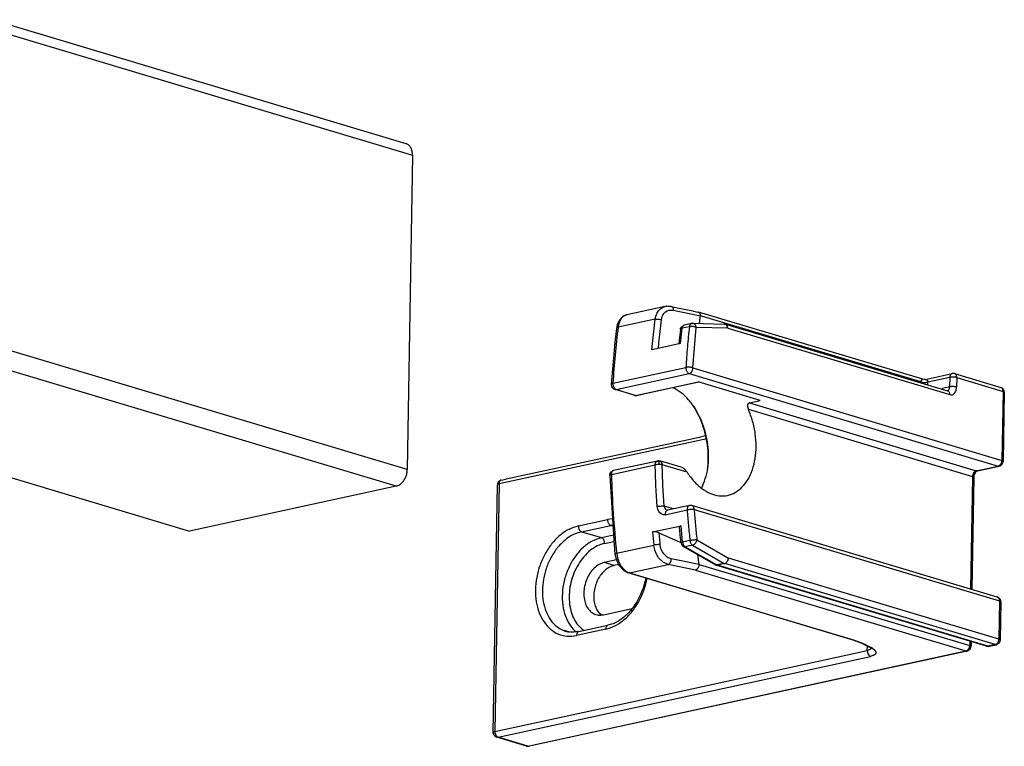
# Model space of a CAD drawing. Units: inches. Extents: x -7460 to -733, y -2210 to 1847.
# Drawn here: x -2525 to -2425, y 806 to 880 of the extents above; entities that cross this region are included whole.
import ezdxf

# ---------------------------------------------------------------- set-up
doc = ezdxf.new("R2010")
doc.units = ezdxf.units.IN

# ---------------------------------------------------------------- blocks, each defined once
blk = doc.blocks.new('ID147110-147111', base_point=(-3034.607, 1497.353))
at = {"color": 1, "linetype": 'Continuous'}
for p, q in [((-2528.108, 880.117), (-2486.177, 867.57)), ((-2485.495, 866.375), (-2486.023, 834.487)), ((-2459.843, 851.026), (-2463.731, 850.181)), ((-2459.726, 851.04), (-2459.843, 851.026)), ((-2459.666, 851.041), (-2459.726, 851.04)), ((-2459.723, 851.045), (-2459.639, 851.051)), ((-2459.52, 851.018), (-2459.666, 851.041)), ((-2459.294, 851.026), (-2459.52, 851.018)), ((-2459.234, 851.028), (-2459.294, 851.026)), ((-2459.234, 851.028), (-2459.207, 851.022)), ((-2459.234, 851.028), (-2458.893, 850.957)), ((-2458.893, 850.957), (-2458.626, 850.899)), ((-2458.626, 850.899), (-2458.437, 850.859)), ((-2458.437, 850.859), (-2457.747, 850.717)), ((-2457.747, 850.717), (-2457.057, 850.574)), ((-2457.057, 850.574), (-2456.968, 850.558)), ((-2456.968, 850.558), (-2456.492, 850.461)), ((-2464.552, 849.547), (-2464.594, 849.456)), ((-2464.298, 849.869), (-2464.552, 849.547)), ((-2464.243, 849.911), (-2464.298, 849.869)), ((-2464.171, 849.965), (-2464.243, 849.911)), ((-2464.028, 850.06), (-2464.171, 849.965)), ((-2463.956, 850.1), (-2464.028, 850.06)), ((-2463.888, 850.128), (-2463.956, 850.1)), ((-2463.803, 850.155), (-2463.888, 850.128)), ((-2463.731, 850.181), (-2463.803, 850.155)), ((-2456.463, 850.454), (-2456.492, 850.461)), ((-2433.691, 843.64), (-2456.463, 850.454)), ((-2456.358, 849.299), (-2456.285, 849.884)), ((-2456.285, 849.884), (-2456.259, 850.063)), ((-2464.792, 848.774), (-2464.954, 847.372)), ((-2464.712, 849.166), (-2464.792, 848.774)), ((-2464.784, 848.83), (-2464.792, 848.774)), ((-2464.594, 849.456), (-2464.712, 849.166)), ((-2458.3, 848.682), (-2458.38, 847.864)), ((-2458.3, 848.682), (-2458.283, 848.777)), ((-2458.283, 848.777), (-2458.25, 848.875)), ((-2458.25, 848.875), (-2458.228, 848.913)), ((-2458.228, 848.913), (-2458.003, 849.099)), ((-2458.003, 849.099), (-2457.911, 849.142)), ((-2457.17, 849.303), (-2457.911, 849.142)), ((-2457.17, 849.303), (-2457.144, 849.302)), ((-2457.144, 849.302), (-2457.124, 849.305)), ((-2457.124, 849.305), (-2457.106, 849.307)), ((-2457.106, 849.307), (-2457.085, 849.308)), ((-2457.085, 849.308), (-2457.053, 849.314)), ((-2457.053, 849.314), (-2453.861, 849.245)), ((-2453.861, 849.245), (-2453.835, 849.238)), ((-2453.835, 849.238), (-2453.74, 849.228)), ((-2453.74, 849.228), (-2453.728, 849.225)), ((-2453.728, 849.225), (-2431.183, 842.479)), ((-2458.38, 847.864), (-2458.448, 847.229)), ((-2464.954, 847.372), (-2465.321, 843.11)), ((-2458.29, 847.263), (-2461.188, 846.634)), ((-2458.448, 847.229), (-2458.451, 847.204)), ((-2433.563, 843.614), (-2433.691, 843.64)), ((-2433.466, 843.624), (-2433.563, 843.614)), ((-2433.444, 843.63), (-2433.466, 843.624)), ((-2433.444, 843.63), (-2430.729, 844.22)), ((-2430.707, 844.222), (-2430.729, 844.22)), ((-2430.522, 844.217), (-2430.707, 844.222)), ((-2430.48, 844.21), (-2430.522, 844.217)), ((-2430.48, 844.21), (-2425.782, 842.805)), ((-2465.321, 843.11), (-2465.318, 843.105)), ((-2465.318, 843.105), (-2465.299, 842.945)), ((-2465.299, 842.945), (-2465.281, 842.906)), ((-2465.281, 842.906), (-2465.222, 842.8)), ((-2465.222, 842.8), (-2465.103, 842.683)), ((-2465.103, 842.683), (-2465.076, 842.669)), ((-2465.076, 842.669), (-2465.04, 842.654)), ((-2465.04, 842.654), (-2464.967, 842.618)), ((-2462.923, 842.006), (-2464.967, 842.618)), ((-2456.428, 843.353), (-2462.711, 841.988)), ((-2459.049, 842.783), (-2459.031, 842.776)), ((-2450.192, 841.487), (-2456.486, 843.37)), ((-2456.372, 843.365), (-2456.428, 843.353)), ((-2431.753, 842.649), (-2431.716, 842.705)), ((-2425.63, 842.724), (-2425.782, 842.805)), ((-2425.587, 842.688), (-2425.63, 842.724)), ((-2425.505, 842.585), (-2425.587, 842.688)), ((-2425.447, 842.463), (-2425.505, 842.585)), ((-2462.923, 842.006), (-2462.88, 841.995)), ((-2462.88, 841.995), (-2462.793, 841.976)), ((-2462.793, 841.976), (-2462.786, 842.002)), ((-2462.793, 841.976), (-2462.727, 841.985)), ((-2462.719, 841.986), (-2462.711, 841.988)), ((-2431.214, 842.475), (-2431.183, 842.479)), ((-2431.192, 842.481), (-2431.178, 842.485)), ((-2425.426, 842.317), (-2425.542, 835.312)), ((-2425.426, 842.317), (-2425.447, 842.463)), ((-2550.065, 840.787), (-2508.134, 828.24)), ((-2456.966, 840.894), (-2456.875, 840.758)), ((-2451.477, 841.041), (-2451.484, 840.953)), ((-2451.484, 840.953), (-2451.483, 840.905)), ((-2451.483, 840.905), (-2451.478, 840.856)), ((-2451.478, 840.856), (-2451.457, 840.754)), ((-2451.455, 841.117), (-2451.477, 841.041)), ((-2451.457, 840.754), (-2451.442, 840.702)), ((-2451.444, 841.138), (-2451.455, 841.117)), ((-2451.438, 841.149), (-2451.444, 841.138)), ((-2451.442, 840.702), (-2451.424, 840.65)), ((-2451.418, 841.177), (-2451.438, 841.149)), ((-2451.424, 840.65), (-2451.403, 840.598)), ((-2451.367, 841.221), (-2451.418, 841.177)), ((-2451.349, 841.23), (-2451.367, 841.221)), ((-2451.337, 841.235), (-2451.349, 841.23)), ((-2451.304, 841.245), (-2451.337, 841.235)), ((-2451.304, 841.245), (-2450.192, 841.487)), ((-2475.973, 833.525), (-2456.218, 837.815)), ((-2456.218, 837.815), (-2455.743, 837.918)), ((-2465.082, 834.406), (-2460.635, 835.372)), ((-2460.635, 835.372), (-2460.563, 835.379)), ((-2460.563, 835.379), (-2460.528, 835.382)), ((-2460.528, 835.382), (-2460.509, 835.382)), ((-2460.509, 835.382), (-2460.485, 835.378)), ((-2460.485, 835.378), (-2460.416, 835.368)), ((-2460.416, 835.368), (-2460.386, 835.362)), ((-2460.386, 835.362), (-2460.38, 835.36)), ((-2458.218, 834.713), (-2460.386, 835.362)), ((-2458.062, 834.65), (-2458.218, 834.713)), ((-2457.976, 834.597), (-2458.062, 834.65)), ((-2457.9, 834.536), (-2457.976, 834.597)), ((-2457.871, 834.51), (-2457.9, 834.536)), ((-2428.159, 834.348), (-2425.935, 834.831)), ((-2425.935, 834.831), (-2425.843, 834.873)), ((-2425.843, 834.873), (-2425.775, 834.902)), ((-2425.775, 834.902), (-2425.715, 834.946)), ((-2425.715, 834.946), (-2425.668, 834.994)), ((-2425.668, 834.994), (-2425.602, 835.095)), ((-2425.602, 835.095), (-2425.563, 835.199)), ((-2425.563, 835.199), (-2425.552, 835.275)), ((-2425.552, 835.275), (-2425.542, 835.312)), ((-2465.473, 833.892), (-2465.463, 833.983)), ((-2465.473, 833.892), (-2465.025, 826.761)), ((-2465.463, 833.983), (-2465.46, 834.017)), ((-2465.46, 834.017), (-2465.424, 834.126)), ((-2465.424, 834.126), (-2465.346, 834.25)), ((-2465.346, 834.25), (-2465.246, 834.331)), ((-2465.246, 834.331), (-2465.195, 834.355)), ((-2465.195, 834.355), (-2465.187, 834.361)), ((-2465.187, 834.361), (-2465.109, 834.396)), ((-2465.109, 834.396), (-2465.094, 834.4)), ((-2465.094, 834.4), (-2465.082, 834.406)), ((-2457.777, 834.412), (-2457.871, 834.51)), ((-2457.752, 834.383), (-2457.777, 834.412)), ((-2457.679, 834.29), (-2457.752, 834.383)), ((-2457.62, 834.204), (-2457.679, 834.29)), ((-2428.522, 833.701), (-2428.711, 822.317)), ((-2428.518, 833.749), (-2428.522, 833.701)), ((-2428.517, 833.794), (-2428.518, 833.749)), ((-2428.506, 833.878), (-2428.517, 833.794)), ((-2428.447, 834.051), (-2428.506, 833.878)), ((-2428.359, 834.197), (-2428.447, 834.051)), ((-2428.271, 834.282), (-2428.359, 834.197)), ((-2428.186, 834.346), (-2428.271, 834.282)), ((-2428.159, 834.348), (-2428.186, 834.346)), ((-2487.158, 832.796), (-2508.134, 828.24)), ((-2477.297, 807.811), (-2476.881, 832.935)), ((-2476.88, 832.941), (-2476.881, 832.935)), ((-2476.874, 833.019), (-2476.88, 832.941)), ((-2476.856, 833.086), (-2476.874, 833.019)), ((-2476.856, 833.086), (-2476.851, 833.097)), ((-2476.851, 833.097), (-2476.812, 833.176)), ((-2476.812, 833.176), (-2476.77, 833.238)), ((-2476.77, 833.238), (-2476.753, 833.26)), ((-2476.753, 833.26), (-2476.717, 833.296)), ((-2476.753, 833.26), (-2476.719, 833.291)), ((-2476.719, 833.291), (-2476.697, 833.312)), ((-2476.697, 833.312), (-2476.677, 833.326)), ((-2476.677, 833.326), (-2476.647, 833.348)), ((-2476.647, 833.348), (-2476.624, 833.361)), ((-2476.624, 833.361), (-2476.604, 833.372)), ((-2476.604, 833.372), (-2476.511, 833.408)), ((-2476.511, 833.408), (-2476.497, 833.413)), ((-2476.497, 833.413), (-2476.016, 833.516)), ((-2476.016, 833.516), (-2475.973, 833.525)), ((-2456.053, 832.825), (-2456.17, 832.603)), ((-2457.394, 830.834), (-2459.617, 830.352)), ((-2457.382, 830.834), (-2457.394, 830.834)), ((-2457.37, 830.836), (-2457.382, 830.834)), ((-2457.271, 830.834), (-2457.37, 830.836)), ((-2457.25, 830.836), (-2457.271, 830.834)), ((-2457.217, 830.835), (-2457.25, 830.836)), ((-2457.185, 830.832), (-2457.217, 830.835)), ((-2457.155, 830.827), (-2457.185, 830.832)), ((-2457.144, 830.825), (-2457.155, 830.827)), ((-2426.134, 821.546), (-2457.144, 830.825)), ((-2459.667, 830.359), (-2459.655, 830.355)), ((-2459.655, 830.355), (-2459.632, 830.35)), ((-2459.655, 830.355), (-2459.617, 830.352)), ((-2461.139, 828.149), (-2458.241, 828.778)), ((-2458.241, 828.778), (-2458.401, 828.659)), ((-2458.282, 827.51), (-2458.401, 828.659)), ((-2461.03, 828.163), (-2461.139, 828.149)), ((-2460.998, 828.164), (-2461.03, 828.163)), ((-2460.905, 828.162), (-2460.998, 828.164)), ((-2460.731, 828.139), (-2460.905, 828.162)), ((-2460.647, 828.119), (-2460.731, 828.139)), ((-2460.607, 828.107), (-2460.647, 828.119)), ((-2460.495, 828.066), (-2460.607, 828.107)), ((-2460.495, 828.066), (-2458.574, 827.225)), ((-2465.025, 826.761), (-2465.001, 826.523)), ((-2458.574, 827.225), (-2458.239, 827.078)), ((-2458.24, 827.042), (-2458.282, 827.51)), ((-2458.238, 827.04), (-2458.24, 827.042)), ((-2458.24, 827.042), (-2458.227, 826.982)), ((-2458.227, 826.982), (-2458.168, 826.841)), ((-2458.168, 826.841), (-2458.099, 826.754)), ((-2458.099, 826.754), (-2458.044, 826.701)), ((-2458.044, 826.701), (-2457.993, 826.664)), ((-2457.993, 826.664), (-2454.753, 824.805)), ((-2465.001, 826.523), (-2464.981, 826.288)), ((-2464.981, 826.288), (-2464.945, 825.93)), ((-2464.944, 825.92), (-2464.945, 825.93)), ((-2464.945, 825.93), (-2464.862, 825.556)), ((-2464.862, 825.556), (-2464.85, 825.505)), ((-2456.413, 824.86), (-2456.525, 825.822)), ((-2464.806, 825.322), (-2466.027, 825.056)), ((-2464.581, 824.851), (-2465.02, 824.755)), ((-2464.85, 825.505), (-2464.825, 825.408)), ((-2464.825, 825.408), (-2464.806, 825.322)), ((-2464.806, 825.322), (-2464.585, 824.857)), ((-2464.585, 824.857), (-2464.53, 824.748)), ((-2464.53, 824.748), (-2464.122, 824.293)), ((-2456.412, 824.85), (-2456.413, 824.86)), ((-2456.412, 824.84), (-2456.412, 824.85)), ((-2454.753, 824.805), (-2454.732, 824.794)), ((-2454.732, 824.794), (-2454.703, 824.783)), ((-2454.703, 824.783), (-2454.647, 824.774)), ((-2427.226, 816.562), (-2454.703, 824.783)), ((-2454.647, 824.774), (-2454.617, 824.773)), ((-2454.617, 824.773), (-2454.604, 824.774)), ((-2454.604, 824.774), (-2454.568, 824.772)), ((-2454.568, 824.772), (-2454.538, 824.77)), ((-2453.794, 824.95), (-2453.797, 824.931)), ((-2453.794, 824.95), (-2453.781, 824.955)), ((-2453.781, 824.955), (-2453.75, 824.968)), ((-2453.75, 824.968), (-2453.688, 825.005)), ((-2453.688, 825.005), (-2453.658, 825.028)), ((-2453.658, 825.028), (-2453.629, 825.053)), ((-2453.629, 825.053), (-2453.574, 825.112)), ((-2453.574, 825.112), (-2453.549, 825.145)), ((-2453.549, 825.145), (-2453.526, 825.18)), ((-2453.526, 825.18), (-2453.513, 825.201)), ((-2453.513, 825.201), (-2453.504, 825.216)), ((-2453.504, 825.216), (-2453.485, 825.254)), ((-2453.485, 825.254), (-2453.468, 825.293)), ((-2453.468, 825.293), (-2453.453, 825.333)), ((-2453.453, 825.333), (-2453.449, 825.345)), ((-2453.449, 825.345), (-2453.441, 825.373)), ((-2453.441, 825.373), (-2453.431, 825.414)), ((-2453.431, 825.414), (-2453.423, 825.455)), ((-2453.423, 825.455), (-2453.419, 825.495)), ((-2464.122, 824.293), (-2463.622, 824.007)), ((-2463.587, 823.999), (-2463.622, 824.007)), ((-2440.608, 817.121), (-2463.622, 824.007)), ((-2461.878, 823.181), (-2462.089, 822.441)), ((-2461.827, 823.47), (-2461.878, 823.181)), ((-2462.373, 821.729), (-2462.723, 821.062)), ((-2462.089, 822.441), (-2462.373, 821.729)), ((-2426.134, 821.546), (-2426.089, 821.524)), ((-2462.723, 821.062), (-2463.132, 820.454)), ((-2426.089, 821.524), (-2426.018, 821.486)), ((-2426.018, 821.486), (-2425.972, 821.458)), ((-2425.972, 821.458), (-2425.939, 821.429)), ((-2425.939, 821.429), (-2425.857, 821.326)), ((-2425.857, 821.326), (-2425.799, 821.204)), ((-2425.778, 821.059), (-2425.842, 817.193)), ((-2425.799, 821.204), (-2425.778, 821.059)), ((-2466.329, 819.72), (-2466.57, 819.944)), ((-2466.115, 819.742), (-2463.2, 820.375)), ((-2463.589, 819.918), (-2464.081, 819.465)), ((-2463.132, 820.454), (-2463.589, 819.918)), ((-2468.618, 818.034), (-2465.653, 818.678)), ((-2465.299, 818.789), (-2465.653, 818.678)), ((-2465.126, 818.841), (-2465.299, 818.789)), ((-2464.599, 819.104), (-2465.126, 818.841)), ((-2464.081, 819.465), (-2464.599, 819.104)), ((-2469.627, 818.002), (-2470.113, 818.136)), ((-2469.616, 818.001), (-2469.627, 818.002)), ((-2469.439, 817.992), (-2469.616, 818.001)), ((-2469.132, 817.969), (-2469.439, 817.992)), ((-2468.901, 818), (-2469.132, 817.969)), ((-2468.692, 818.024), (-2468.901, 818)), ((-2468.618, 818.034), (-2468.692, 818.024)), ((-2440.608, 817.121), (-2440.574, 817.113)), ((-2440.297, 816.999), (-2440.608, 817.121)), ((-2440.249, 816.983), (-2440.297, 816.999)), ((-2440.192, 816.963), (-2440.249, 816.983)), ((-2439.796, 816.787), (-2440.192, 816.963)), ((-2439.417, 816.609), (-2439.796, 816.787)), ((-2439.072, 816.433), (-2439.417, 816.609)), ((-2428.817, 816.513), (-2428.806, 816.549)), ((-2428.798, 817.032), (-2428.806, 816.549)), ((-2427.226, 816.562), (-2427.209, 816.56)), ((-2427.209, 816.56), (-2427.117, 816.545)), ((-2427.117, 816.545), (-2427.077, 816.544)), ((-2427.077, 816.544), (-2427.033, 816.545)), ((-2427.033, 816.545), (-2427.005, 816.547)), ((-2427.005, 816.547), (-2426.976, 816.552)), ((-2426.976, 816.552), (-2426.235, 816.713)), ((-2426.143, 816.754), (-2426.235, 816.713)), ((-2426.075, 816.783), (-2426.143, 816.754)), ((-2426.015, 816.828), (-2426.075, 816.783)), ((-2425.968, 816.876), (-2426.015, 816.828)), ((-2425.902, 816.976), (-2425.968, 816.876)), ((-2425.863, 817.081), (-2425.902, 816.976)), ((-2425.852, 817.157), (-2425.863, 817.081)), ((-2425.842, 817.193), (-2425.852, 817.157)), ((-2429.2, 816.069), (-2473.671, 806.411)), ((-2438.981, 816.365), (-2439.072, 816.433)), ((-2438.953, 816.337), (-2438.981, 816.365)), ((-2438.958, 816.429), (-2438.962, 816.352)), ((-2438.962, 816.352), (-2438.945, 816.334)), ((-2438.931, 816.33), (-2438.953, 816.337)), ((-2438.945, 816.334), (-2438.935, 816.324)), ((-2438.935, 816.324), (-2438.921, 816.334)), ((-2438.921, 816.334), (-2438.931, 816.33)), ((-2429.2, 816.069), (-2429.122, 816.101)), ((-2429.122, 816.101), (-2429.108, 816.111)), ((-2429.108, 816.111), (-2429.04, 816.139)), ((-2429.04, 816.139), (-2428.98, 816.184)), ((-2428.98, 816.184), (-2428.932, 816.232)), ((-2428.932, 816.232), (-2428.866, 816.333)), ((-2428.866, 816.333), (-2428.827, 816.437)), ((-2428.827, 816.437), (-2428.817, 816.513)), ((-2477.297, 807.811), (-2477.296, 807.817)), ((-2477.297, 807.811), (-2477.296, 807.802)), ((-2477.296, 807.802), (-2477.296, 807.817)), ((-2477.293, 807.738), (-2477.296, 807.802)), ((-2477.296, 807.802), (-2477.293, 807.784)), ((-2477.293, 807.784), (-2477.29, 807.727)), ((-2477.29, 807.727), (-2477.276, 807.675)), ((-2477.276, 807.675), (-2477.269, 807.643)), ((-2477.269, 807.643), (-2477.241, 807.579)), ((-2477.241, 807.579), (-2477.226, 807.549)), ((-2477.226, 807.549), (-2477.155, 807.452)), ((-2477.185, 807.489), (-2477.155, 807.452)), ((-2477.155, 807.452), (-2477.114, 807.421)), ((-2477.114, 807.421), (-2477.007, 807.354)), ((-2477.007, 807.354), (-2476.952, 807.328)), ((-2476.952, 807.328), (-2476.94, 807.324)), ((-2473.92, 806.42), (-2476.94, 807.324)), ((-2473.92, 806.42), (-2473.871, 806.409)), ((-2473.871, 806.409), (-2473.857, 806.407)), ((-2473.857, 806.407), (-2473.811, 806.404)), ((-2473.811, 806.404), (-2473.771, 806.403)), ((-2473.771, 806.403), (-2473.727, 806.404)), ((-2473.727, 806.404), (-2473.699, 806.406)), ((-2473.699, 806.406), (-2473.671, 806.411))]:
    blk.add_line(p, q, dxfattribs=at)
at = {"color": 124, "linetype": 'Continuous'}
for p, q in [((-2527.426, 878.922), (-2485.495, 866.375)), ((-2460.665, 850.364), (-2460.522, 850.586)), ((-2460.522, 850.586), (-2460.473, 850.646)), ((-2460.473, 850.646), (-2460.329, 850.787)), ((-2460.329, 850.787), (-2460.231, 850.86)), ((-2460.231, 850.86), (-2460.104, 850.934)), ((-2460.104, 850.934), (-2459.949, 850.997)), ((-2459.949, 850.997), (-2459.854, 851.023)), ((-2459.854, 851.023), (-2459.843, 851.026)), ((-2459.818, 850.468), (-2459.642, 850.58)), ((-2459.642, 850.58), (-2459.447, 850.649)), ((-2459.447, 850.649), (-2459.344, 850.666)), ((-2459.344, 850.666), (-2459.023, 850.65)), ((-2459.207, 851.022), (-2459.155, 850.997)), ((-2459.155, 850.997), (-2459.109, 850.952)), ((-2459.109, 850.952), (-2459.071, 850.89)), ((-2459.071, 850.89), (-2459.044, 850.816)), ((-2459.044, 850.816), (-2459.035, 850.776)), ((-2459.035, 850.776), (-2459.023, 850.65)), ((-2459.023, 850.65), (-2457.257, 850.285)), ((-2460.856, 849.729), (-2464.629, 848.91)), ((-2461.188, 846.634), (-2460.856, 849.729)), ((-2460.856, 849.729), (-2460.797, 850.026)), ((-2460.856, 849.729), (-2460.756, 849.744)), ((-2460.797, 850.026), (-2460.74, 850.197)), ((-2460.756, 849.744), (-2460.717, 849.746)), ((-2460.74, 850.197), (-2460.678, 850.337)), ((-2460.717, 849.746), (-2460.634, 849.747)), ((-2460.678, 850.337), (-2460.665, 850.364)), ((-2460.634, 849.747), (-2460.546, 849.741)), ((-2460.546, 849.741), (-2460.458, 849.73)), ((-2460.458, 849.73), (-2460.373, 849.714)), ((-2460.398, 848.195), (-2460.227, 849.671)), ((-2460.373, 849.714), (-2460.333, 849.704)), ((-2460.333, 849.704), (-2460.227, 849.671)), ((-2460.227, 849.671), (-2460.138, 850.023)), ((-2460.138, 850.023), (-2460.09, 850.128)), ((-2460.09, 850.128), (-2459.969, 850.316)), ((-2459.969, 850.316), (-2459.818, 850.468)), ((-2457.257, 850.285), (-2456.258, 850.079)), ((-2456.315, 850.324), (-2456.463, 850.454)), ((-2456.309, 850.312), (-2456.315, 850.324)), ((-2456.282, 850.245), (-2456.309, 850.312)), ((-2456.279, 850.234), (-2456.282, 850.245)), ((-2456.273, 850.211), (-2456.279, 850.234)), ((-2456.262, 850.15), (-2456.273, 850.211)), ((-2456.258, 850.079), (-2456.262, 850.15)), ((-2456.258, 850.079), (-2456.259, 850.063)), ((-2433.889, 843.369), (-2456.259, 850.063)), ((-2458.29, 847.263), (-2458.137, 848.813)), ((-2457.396, 848.974), (-2458.137, 848.813)), ((-2457.042, 844.787), (-2456.693, 848.895)), ((-2453.501, 848.826), (-2456.693, 848.895)), ((-2453.501, 848.826), (-2430.956, 842.08)), ((-2460.484, 847.363), (-2460.398, 848.195)), ((-2486.023, 834.487), (-2527.954, 847.033)), ((-2460.54, 846.774), (-2460.484, 847.363)), ((-2487.158, 832.796), (-2529.09, 845.343)), ((-2465.158, 843.229), (-2457.747, 844.839)), ((-2457.042, 844.787), (-2425.671, 835.4)), ((-2464.832, 842.614), (-2457.42, 844.224)), ((-2457.42, 844.224), (-2426.049, 834.837)), ((-2433.864, 843.529), (-2433.872, 843.503)), ((-2433.792, 843.63), (-2433.864, 843.529)), ((-2433.756, 843.644), (-2433.792, 843.63)), ((-2433.691, 843.64), (-2433.756, 843.644)), ((-2433.444, 843.63), (-2433.257, 843.585)), ((-2433.257, 843.585), (-2433.24, 843.566)), ((-2433.24, 843.566), (-2433.186, 843.423)), ((-2430.959, 843.832), (-2433.182, 843.349)), ((-2430.959, 843.832), (-2430.975, 842.866)), ((-2430.253, 843.812), (-2430.269, 842.846)), ((-2430.253, 843.812), (-2425.555, 842.406)), ((-2464.946, 842.613), (-2464.832, 842.614)), ((-2464.832, 842.614), (-2462.786, 842.002)), ((-2462.786, 842.002), (-2456.486, 843.37)), ((-2433.89, 843.289), (-2433.889, 843.369)), ((-2433.887, 843.407), (-2433.889, 843.369)), ((-2433.889, 843.369), (-2433.782, 843.344)), ((-2433.872, 843.503), (-2433.887, 843.407)), ((-2433.782, 843.344), (-2433.739, 843.338)), ((-2433.739, 843.338), (-2433.645, 843.327)), ((-2433.645, 843.327), (-2433.543, 843.321)), ((-2433.543, 843.321), (-2433.44, 843.321)), ((-2433.44, 843.321), (-2433.342, 843.326)), ((-2433.342, 843.326), (-2433.297, 843.331)), ((-2433.297, 843.331), (-2433.182, 843.349)), ((-2433.187, 843.078), (-2433.182, 843.349)), ((-2433.186, 843.423), (-2433.183, 843.388)), ((-2433.183, 843.388), (-2433.182, 843.349)), ((-2431.724, 842.64), (-2431.716, 842.705)), ((-2430.975, 842.866), (-2431.716, 842.705)), ((-2425.555, 842.406), (-2425.671, 835.4)), ((-2451.403, 840.598), (-2428.652, 833.79)), ((-2451.304, 841.245), (-2428.273, 834.354)), ((-2455.934, 837.541), (-2476.716, 833.027)), ((-2455.673, 837.598), (-2455.934, 837.541)), ((-2465.312, 833.986), (-2460.864, 834.952)), ((-2460.865, 834.983), (-2460.86, 835.049)), ((-2460.864, 834.952), (-2460.865, 834.983)), ((-2460.791, 834.965), (-2460.864, 834.952)), ((-2460.837, 834.111), (-2460.864, 834.952)), ((-2460.86, 835.049), (-2460.846, 835.128)), ((-2460.846, 835.128), (-2460.842, 835.14)), ((-2460.842, 835.14), (-2460.811, 835.22)), ((-2460.811, 835.22), (-2460.796, 835.248)), ((-2460.796, 835.248), (-2460.769, 835.287)), ((-2460.704, 834.976), (-2460.791, 834.965)), ((-2460.769, 835.287), (-2460.655, 835.366)), ((-2460.705, 835.296), (-2460.769, 835.287)), ((-2460.645, 835.294), (-2460.705, 835.296)), ((-2460.607, 834.984), (-2460.704, 834.976)), ((-2460.655, 835.366), (-2460.635, 835.372)), ((-2460.579, 835.281), (-2460.645, 835.294)), ((-2460.504, 834.988), (-2460.607, 834.984)), ((-2460.508, 835.258), (-2460.579, 835.281)), ((-2460.508, 835.258), (-2460.439, 835.28)), ((-2460.508, 835.258), (-2460.505, 835.139)), ((-2460.505, 835.139), (-2460.504, 834.988)), ((-2460.402, 834.988), (-2460.504, 834.988)), ((-2460.439, 835.28), (-2460.376, 835.292)), ((-2460.308, 834.983), (-2460.402, 834.988)), ((-2460.38, 835.36), (-2460.317, 835.329)), ((-2460.376, 835.292), (-2460.319, 835.293)), ((-2460.319, 835.293), (-2460.261, 835.282)), ((-2460.317, 835.329), (-2460.305, 835.321)), ((-2460.226, 834.975), (-2460.308, 834.983)), ((-2460.305, 835.321), (-2460.261, 835.282)), ((-2460.261, 835.282), (-2460.225, 835.232)), ((-2460.158, 834.963), (-2460.226, 834.975)), ((-2460.225, 835.232), (-2460.216, 835.218)), ((-2460.216, 835.218), (-2460.184, 835.142)), ((-2460.184, 835.142), (-2460.174, 835.109)), ((-2460.174, 835.109), (-2460.164, 835.056)), ((-2460.164, 835.056), (-2460.158, 834.963)), ((-2457.62, 834.204), (-2460.158, 834.963)), ((-2460.131, 834.128), (-2460.158, 834.963)), ((-2428.273, 834.354), (-2426.049, 834.837)), ((-2425.945, 834.829), (-2426.049, 834.837)), ((-2460.783, 832.846), (-2460.837, 834.111)), ((-2460.078, 832.873), (-2460.131, 834.128)), ((-2428.652, 833.79), (-2428.841, 822.356)), ((-2428.179, 834.347), (-2428.273, 834.354)), ((-2428.169, 834.347), (-2428.179, 834.347)), ((-2476.716, 833.027), (-2477.132, 807.903)), ((-2476.857, 832.974), (-2476.88, 832.941)), ((-2476.815, 832.998), (-2476.857, 832.974)), ((-2476.753, 833.018), (-2476.815, 832.998)), ((-2476.716, 833.027), (-2476.753, 833.018)), ((-2476.717, 833.296), (-2476.71, 833.3)), ((-2476.709, 833.114), (-2476.716, 833.027)), ((-2476.71, 833.3), (-2476.673, 833.322)), ((-2476.69, 833.198), (-2476.709, 833.114)), ((-2476.657, 833.275), (-2476.69, 833.198)), ((-2476.673, 833.322), (-2476.613, 833.34)), ((-2476.613, 833.34), (-2476.657, 833.275)), ((-2476.558, 833.386), (-2476.613, 833.34)), ((-2476.504, 833.41), (-2476.558, 833.386)), ((-2476.497, 833.413), (-2476.504, 833.41)), ((-2460.726, 831.791), (-2460.783, 832.846)), ((-2460.021, 831.825), (-2460.078, 832.873)), ((-2460.659, 830.734), (-2460.726, 831.791)), ((-2459.955, 830.775), (-2460.021, 831.825)), ((-2460.659, 830.734), (-2460.544, 830.755)), ((-2460.604, 830.457), (-2460.659, 830.734)), ((-2460.544, 830.755), (-2460.499, 830.761)), ((-2460.499, 830.761), (-2460.402, 830.772)), ((-2460.402, 830.772), (-2460.299, 830.78)), ((-2460.299, 830.78), (-2460.198, 830.784)), ((-2460.198, 830.784), (-2460.104, 830.784)), ((-2460.104, 830.784), (-2460.061, 830.783)), ((-2460.061, 830.783), (-2459.955, 830.775)), ((-2458.992, 830.487), (-2459.955, 830.775)), ((-2459.955, 830.775), (-2459.946, 830.716)), ((-2459.946, 830.716), (-2459.932, 830.658)), ((-2459.932, 830.658), (-2459.924, 830.634)), ((-2459.924, 830.634), (-2459.913, 830.603)), ((-2459.913, 830.603), (-2459.907, 830.59)), ((-2459.907, 830.59), (-2459.889, 830.552)), ((-2459.889, 830.552), (-2459.826, 830.463)), ((-2460.572, 830.372), (-2460.604, 830.457)), ((-2460.489, 830.219), (-2460.572, 830.372)), ((-2460.385, 830.089), (-2460.489, 830.219)), ((-2460.265, 829.987), (-2460.385, 830.089)), ((-2460.132, 829.918), (-2460.265, 829.987)), ((-2460.062, 829.897), (-2460.132, 829.918)), ((-2459.845, 829.896), (-2460.062, 829.897)), ((-2459.84, 830.049), (-2459.847, 829.963)), ((-2459.847, 829.963), (-2459.845, 829.896)), ((-2459.845, 829.896), (-2457.621, 830.379)), ((-2459.831, 830.097), (-2459.84, 830.049)), ((-2459.828, 830.108), (-2459.831, 830.097)), ((-2459.802, 830.184), (-2459.828, 830.108)), ((-2459.826, 830.463), (-2459.807, 830.444)), ((-2459.807, 830.444), (-2459.788, 830.426)), ((-2459.778, 830.228), (-2459.802, 830.184)), ((-2459.788, 830.426), (-2459.702, 830.372)), ((-2459.759, 830.256), (-2459.778, 830.228)), ((-2459.643, 830.344), (-2459.759, 830.256)), ((-2459.702, 830.372), (-2459.667, 830.359)), ((-2459.617, 830.352), (-2459.643, 830.344)), ((-2456.917, 830.426), (-2425.907, 821.147)), ((-2468.664, 828.759), (-2465.699, 829.403)), ((-2468.336, 828.175), (-2465.371, 828.819)), ((-2465.194, 829.465), (-2465.699, 829.403)), ((-2465.155, 828.846), (-2465.371, 828.819)), ((-2465.371, 828.819), (-2465.149, 828.753)), ((-2458.075, 827.11), (-2458.241, 828.778)), ((-2468.336, 828.175), (-2466.323, 827.573)), ((-2466.323, 827.573), (-2465.092, 827.84)), ((-2461.139, 828.149), (-2461.042, 827.145)), ((-2460.495, 828.066), (-2460.396, 827.053)), ((-2465.995, 826.989), (-2465.052, 827.194)), ((-2464.781, 825.991), (-2461.008, 826.81)), ((-2461.042, 827.145), (-2461.008, 826.81)), ((-2460.907, 826.829), (-2461.008, 826.81)), ((-2461, 826.746), (-2461.008, 826.81)), ((-2460.914, 826.337), (-2461, 826.746)), ((-2460.869, 826.836), (-2460.907, 826.829)), ((-2460.786, 826.847), (-2460.869, 826.836)), ((-2460.698, 826.858), (-2460.786, 826.847)), ((-2460.609, 826.866), (-2460.698, 826.858)), ((-2460.524, 826.873), (-2460.609, 826.866)), ((-2460.484, 826.875), (-2460.524, 826.873)), ((-2460.378, 826.878), (-2460.484, 826.875)), ((-2460.396, 827.053), (-2460.378, 826.878)), ((-2460.296, 826.493), (-2460.378, 826.878)), ((-2457.334, 827.271), (-2458.075, 827.11)), ((-2457.925, 826.639), (-2457.814, 826.642)), ((-2457.073, 826.803), (-2457.814, 826.642)), ((-2457.814, 826.642), (-2454.601, 824.798)), ((-2457.073, 826.803), (-2453.859, 824.959)), ((-2456.632, 827.34), (-2453.419, 825.495)), ((-2464.945, 825.93), (-2464.897, 825.959)), ((-2464.897, 825.959), (-2464.781, 825.991)), ((-2464.781, 825.991), (-2464.773, 825.927)), ((-2464.773, 825.927), (-2464.693, 825.516)), ((-2460.902, 826.297), (-2460.914, 826.337)), ((-2460.844, 826.132), (-2460.902, 826.297)), ((-2460.764, 825.949), (-2460.844, 826.132)), ((-2460.697, 825.819), (-2460.764, 825.949)), ((-2460.557, 825.597), (-2460.697, 825.819)), ((-2460.513, 825.537), (-2460.557, 825.597)), ((-2460.057, 825.097), (-2460.513, 825.537)), ((-2460.251, 826.369), (-2460.296, 826.493)), ((-2460.137, 826.135), (-2460.251, 826.369)), ((-2459.994, 825.925), (-2460.137, 826.135)), ((-2459.825, 825.744), (-2459.994, 825.925)), ((-2459.637, 825.597), (-2459.825, 825.744)), ((-2459.538, 825.539), (-2459.637, 825.597)), ((-2459.226, 825.424), (-2459.538, 825.539)), ((-2465.02, 824.755), (-2466.027, 825.056)), ((-2464.693, 825.516), (-2464.683, 825.479)), ((-2464.683, 825.479), (-2464.631, 825.314)), ((-2464.631, 825.314), (-2464.558, 825.125)), ((-2464.558, 825.125), (-2464.501, 824.998)), ((-2464.501, 824.998), (-2464.376, 824.768)), ((-2464.376, 824.768), (-2464.34, 824.711)), ((-2464.34, 824.711), (-2463.942, 824.256)), ((-2463.486, 824.003), (-2459.532, 824.862)), ((-2460.01, 825.066), (-2460.057, 825.097)), ((-2459.93, 825.018), (-2460.01, 825.066)), ((-2459.695, 824.909), (-2459.93, 825.018)), ((-2459.532, 824.862), (-2459.695, 824.909)), ((-2459.532, 824.862), (-2459.451, 824.906)), ((-2456.758, 824.286), (-2459.532, 824.862)), ((-2459.451, 824.906), (-2459.424, 824.929)), ((-2459.424, 824.929), (-2459.371, 824.989)), ((-2459.371, 824.989), (-2459.322, 825.065)), ((-2459.322, 825.065), (-2459.282, 825.151)), ((-2459.282, 825.151), (-2459.253, 825.244)), ((-2459.253, 825.244), (-2459.242, 825.29)), ((-2459.242, 825.29), (-2459.226, 825.424)), ((-2456.412, 824.84), (-2459.226, 825.424)), ((-2456.492, 824.536), (-2456.511, 824.5)), ((-2456.479, 824.564), (-2456.492, 824.536)), ((-2456.474, 824.574), (-2456.479, 824.564)), ((-2456.459, 824.613), (-2456.474, 824.574)), ((-2456.425, 824.735), (-2456.459, 824.613)), ((-2456.418, 824.777), (-2456.425, 824.735)), ((-2456.414, 824.819), (-2456.418, 824.777)), ((-2456.412, 824.84), (-2456.414, 824.819)), ((-2456.413, 824.86), (-2428.936, 816.638)), ((-2454.601, 824.798), (-2454.604, 824.774)), ((-2453.859, 824.959), (-2454.601, 824.798)), ((-2453.797, 824.931), (-2454.538, 824.77)), ((-2427.091, 816.557), (-2454.538, 824.77)), ((-2453.859, 824.959), (-2453.794, 824.95)), ((-2426.349, 816.718), (-2453.797, 824.931)), ((-2425.971, 817.282), (-2453.419, 825.495)), ((-2463.942, 824.256), (-2463.899, 824.222)), ((-2463.899, 824.222), (-2463.831, 824.172)), ((-2463.831, 824.172), (-2463.626, 824.056)), ((-2463.626, 824.056), (-2463.486, 824.003)), ((-2463.553, 823.996), (-2463.587, 823.999)), ((-2463.486, 824.003), (-2463.553, 823.996)), ((-2463.486, 824.003), (-2451.619, 820.452)), ((-2456.744, 824.291), (-2456.758, 824.286)), ((-2456.758, 824.286), (-2429.314, 816.075)), ((-2456.715, 824.302), (-2456.744, 824.291)), ((-2456.687, 824.316), (-2456.715, 824.302)), ((-2456.605, 824.379), (-2456.687, 824.316)), ((-2456.555, 824.435), (-2456.605, 824.379)), ((-2456.533, 824.466), (-2456.555, 824.435)), ((-2456.511, 824.5), (-2456.533, 824.466)), ((-2461.728, 823.169), (-2461.682, 823.427)), ((-2425.907, 821.147), (-2425.971, 817.282)), ((-2451.619, 820.452), (-2440.472, 817.117)), ((-2469.018, 818.112), (-2468.881, 818.002)), ((-2465.883, 818.29), (-2468.847, 817.646)), ((-2468.117, 818.176), (-2468.074, 818.152)), ((-2440.574, 817.113), (-2440.539, 817.11)), ((-2440.539, 817.11), (-2440.472, 817.117)), ((-2440.472, 817.117), (-2440.088, 816.968)), ((-2440.088, 816.968), (-2440.005, 816.932)), ((-2440.005, 816.932), (-2439.759, 816.823)), ((-2439.759, 816.823), (-2439.599, 816.75)), ((-2439.599, 816.75), (-2439.286, 816.604)), ((-2439.332, 816.113), (-2439.325, 816.562)), ((-2439.286, 816.604), (-2439.21, 816.567)), ((-2439.21, 816.567), (-2438.843, 816.379)), ((-2428.928, 817.071), (-2428.936, 816.638)), ((-2426.349, 816.718), (-2427.091, 816.557)), ((-2473.785, 806.416), (-2429.314, 816.075)), ((-2458.232, 812.008), (-2439.332, 816.113)), ((-2439.232, 816.141), (-2439.332, 816.113)), ((-2439.332, 816.113), (-2439.322, 815.976)), ((-2439.322, 815.976), (-2439.312, 815.928)), ((-2439.312, 815.928), (-2439.282, 815.832)), ((-2439.282, 815.832), (-2439.24, 815.742)), ((-2439.24, 815.742), (-2439.187, 815.663)), ((-2439.18, 816.161), (-2439.232, 816.141)), ((-2439.187, 815.663), (-2439.128, 815.6)), ((-2439.149, 816.175), (-2439.18, 816.161)), ((-2439.132, 816.184), (-2439.149, 816.175)), ((-2439.074, 816.222), (-2439.132, 816.184)), ((-2439.128, 815.6), (-2439.097, 815.576)), ((-2439.097, 815.576), (-2439.005, 815.529)), ((-2439.014, 816.282), (-2439.074, 816.222)), ((-2438.975, 816.358), (-2439.014, 816.282)), ((-2438.754, 815.607), (-2439.005, 815.529)), ((-2438.971, 816.366), (-2438.975, 816.358)), ((-2438.96, 816.442), (-2438.971, 816.366)), ((-2438.843, 816.379), (-2438.554, 816.169)), ((-2438.709, 815.628), (-2438.754, 815.607)), ((-2438.606, 815.692), (-2438.709, 815.628)), ((-2438.535, 815.762), (-2438.606, 815.692)), ((-2438.554, 816.169), (-2438.521, 816.125)), ((-2438.48, 815.866), (-2438.535, 815.762)), ((-2438.521, 816.125), (-2438.468, 815.952)), ((-2438.468, 815.952), (-2438.48, 815.866)), ((-2457.905, 811.425), (-2439.005, 815.529)), ((-2477.132, 807.903), (-2458.232, 812.008)), ((-2476.805, 807.32), (-2457.905, 811.425)), ((-2477.296, 807.817), (-2477.273, 807.85)), ((-2477.277, 807.67), (-2477.293, 807.738)), ((-2477.273, 807.66), (-2477.277, 807.67)), ((-2477.273, 807.85), (-2477.231, 807.873)), ((-2477.249, 807.603), (-2477.273, 807.66)), ((-2477.209, 807.536), (-2477.249, 807.603)), ((-2477.231, 807.873), (-2477.169, 807.894)), ((-2477.169, 807.894), (-2477.132, 807.903)), ((-2477.132, 807.903), (-2477.128, 807.814)), ((-2477.128, 807.814), (-2477.112, 807.718)), ((-2477.112, 807.718), (-2477.082, 807.623)), ((-2477.082, 807.623), (-2477.04, 807.532)), ((-2477.209, 807.536), (-2477.192, 807.503)), ((-2477.209, 807.536), (-2477.18, 807.525)), ((-2477.192, 807.503), (-2477.185, 807.489)), ((-2477.18, 807.525), (-2477.144, 807.52)), ((-2477.144, 807.52), (-2477.1, 807.522)), ((-2477.1, 807.522), (-2477.04, 807.532)), ((-2477.04, 807.532), (-2476.987, 807.453)), ((-2476.987, 807.453), (-2476.928, 807.391)), ((-2476.919, 807.318), (-2476.94, 807.324)), ((-2476.928, 807.391), (-2476.866, 807.346)), ((-2476.877, 807.313), (-2476.919, 807.318)), ((-2476.805, 807.32), (-2476.877, 807.313)), ((-2476.866, 807.346), (-2476.805, 807.32)), ((-2473.785, 806.416), (-2476.805, 807.32))]:
    blk.add_line(p, q, dxfattribs=at)
at = {"color": 1, "linetype": 'Continuous'}
for points in [[(-2485.495, 866.375), (-2485.537, 866.791), (-2485.674, 867.149), (-2485.894, 867.416), (-2486.177, 867.57)], [(-2463.731, 850.181), (-2463.777, 850.17), (-2463.823, 850.156)], [(-2457.17, 849.303), (-2457.195, 849.296), (-2457.219, 849.286)], [(-2457.12, 849.308), (-2457.14, 849.307), (-2457.16, 849.305)], [(-2453.699, 849.214), (-2453.713, 849.22), (-2453.728, 849.225)], [(-2464.967, 842.618), (-2464.957, 842.615), (-2464.946, 842.613)], [(-2456.053, 832.825), (-2455.695, 833.807), (-2455.489, 834.911), (-2455.444, 836.093), (-2455.562, 837.307), (-2455.839, 838.507), (-2456.262, 839.646), (-2456.817, 840.68), (-2457.481, 841.568), (-2458.229, 842.276), (-2459.031, 842.776)], [(-2457.62, 834.204), (-2456.912, 833.275), (-2456.114, 832.55), (-2455.259, 832.061), (-2454.385, 831.828), (-2453.529, 831.863), (-2452.73, 832.162), (-2452.021, 832.715), (-2451.434, 833.495), (-2450.994, 834.47), (-2450.719, 835.598), (-2450.623, 836.828), (-2450.708, 838.109), (-2450.972, 839.384), (-2451.403, 840.598)], [(-2455.546, 834.511), (-2455.475, 835.563), (-2455.526, 836.649), (-2455.698, 837.741), (-2455.985, 838.808), (-2456.381, 839.823), (-2456.875, 840.758)], [(-2425.945, 834.829), (-2425.94, 834.83), (-2425.935, 834.831)], [(-2487.158, 832.796), (-2486.87, 832.908), (-2486.599, 833.111), (-2486.365, 833.391), (-2486.184, 833.729), (-2486.067, 834.103), (-2486.023, 834.487)], [(-2465.465, 833.925), (-2465.475, 833.909), (-2465.473, 833.892)], [(-2465.082, 834.406), (-2465.088, 834.404), (-2465.093, 834.403)], [(-2428.522, 833.701), (-2428.523, 833.706), (-2428.524, 833.711)], [(-2428.169, 834.346), (-2428.164, 834.347), (-2428.159, 834.348)], [(-2457.149, 830.826), (-2457.17, 830.831), (-2457.191, 830.834)], [(-2457.993, 826.664), (-2457.96, 826.649), (-2457.925, 826.639)], [(-2466.027, 825.056), (-2466.556, 824.851), (-2467.052, 824.479), (-2467.481, 823.965), (-2467.814, 823.344), (-2468.028, 822.659), (-2468.109, 821.956), (-2468.051, 821.284), (-2467.858, 820.687), (-2467.543, 820.207), (-2467.128, 819.876), (-2466.641, 819.718), (-2466.115, 819.742)], [(-2465.02, 824.755), (-2465.493, 824.581), (-2465.942, 824.272), (-2466.343, 823.846), (-2466.676, 823.325), (-2466.921, 822.737), (-2467.065, 822.115), (-2467.101, 821.492), (-2467.027, 820.901), (-2466.847, 820.376), (-2466.57, 819.944)], [(-2470.113, 818.136), (-2469.858, 818.053), (-2469.597, 817.996)], [(-2429.21, 816.067), (-2429.205, 816.068), (-2429.2, 816.069)], [(-2473.681, 806.409), (-2473.676, 806.41), (-2473.671, 806.411)]]:
    blk.add_spline(points, degree=3, dxfattribs=at)
at = {"color": 124, "linetype": 'Continuous'}
for points in [[(-2463.823, 850.156), (-2464.114, 849.991), (-2464.355, 849.716), (-2464.53, 849.348), (-2464.629, 848.91)], [(-2464.629, 848.91), (-2464.935, 846.088), (-2465.158, 843.229)], [(-2464.629, 848.91), (-2464.727, 848.876), (-2464.784, 848.83)], [(-2458.137, 848.813), (-2458.235, 848.781), (-2458.291, 848.735)], [(-2457.911, 849.142), (-2457.994, 849.105), (-2458.062, 849.034), (-2458.111, 848.934), (-2458.137, 848.813)], [(-2457.396, 848.974), (-2457.593, 846.916), (-2457.747, 844.839)], [(-2457.219, 849.286), (-2457.284, 849.239), (-2457.337, 849.168), (-2457.375, 849.079), (-2457.396, 848.974)], [(-2456.693, 848.895), (-2456.792, 848.933), (-2456.909, 848.964), (-2457.037, 848.984), (-2457.166, 848.993), (-2457.289, 848.99), (-2457.396, 848.974)], [(-2456.693, 848.895), (-2456.735, 849.058), (-2456.815, 849.192), (-2456.926, 849.281), (-2457.053, 849.314)], [(-2453.501, 848.826), (-2453.542, 848.99), (-2453.623, 849.124), (-2453.733, 849.213), (-2453.861, 849.245)], [(-2453.501, 848.826), (-2453.513, 848.955), (-2453.552, 849.068), (-2453.616, 849.157), (-2453.699, 849.214)], [(-2457.042, 844.787), (-2457.141, 844.819), (-2457.259, 844.842), (-2457.387, 844.857), (-2457.517, 844.861), (-2457.639, 844.855), (-2457.747, 844.839)], [(-2457.747, 844.839), (-2457.742, 844.706), (-2457.714, 844.573), (-2457.663, 844.45), (-2457.593, 844.346), (-2457.51, 844.269), (-2457.42, 844.224)], [(-2457.42, 844.224), (-2457.324, 844.261), (-2457.234, 844.329), (-2457.156, 844.422), (-2457.095, 844.535), (-2457.056, 844.66), (-2457.042, 844.787)], [(-2430.729, 844.22), (-2430.821, 844.176), (-2430.893, 844.091), (-2430.941, 843.973), (-2430.959, 843.832)], [(-2430.253, 843.812), (-2430.352, 843.835), (-2430.47, 843.851), (-2430.599, 843.859), (-2430.729, 843.859), (-2430.852, 843.849), (-2430.959, 843.832)], [(-2430.253, 843.812), (-2430.267, 843.951), (-2430.312, 844.07), (-2430.386, 844.159), (-2430.48, 844.21)], [(-2465.158, 843.229), (-2465.257, 843.198), (-2465.312, 843.156)], [(-2465.158, 843.229), (-2465.154, 843.096), (-2465.126, 842.963), (-2465.075, 842.84), (-2465.005, 842.736), (-2464.922, 842.659), (-2464.832, 842.614)], [(-2431.178, 842.485), (-2431.097, 842.535), (-2431.032, 842.62), (-2430.991, 842.733), (-2430.975, 842.866)], [(-2430.269, 842.846), (-2430.368, 842.869), (-2430.486, 842.885), (-2430.615, 842.893), (-2430.745, 842.892), (-2430.868, 842.883), (-2430.975, 842.866)], [(-2430.956, 842.08), (-2430.782, 842.061), (-2430.618, 842.109), (-2430.477, 842.221), (-2430.367, 842.389), (-2430.296, 842.602), (-2430.269, 842.846)], [(-2425.555, 842.406), (-2425.569, 842.545), (-2425.615, 842.664), (-2425.688, 842.753), (-2425.782, 842.805)], [(-2430.956, 842.08), (-2430.97, 842.219), (-2431.016, 842.338), (-2431.089, 842.427), (-2431.183, 842.479)], [(-2425.426, 842.317), (-2425.434, 842.341), (-2425.459, 842.364), (-2425.5, 842.386), (-2425.555, 842.406)], [(-2426.049, 834.837), (-2425.953, 834.874), (-2425.863, 834.942), (-2425.785, 835.035), (-2425.725, 835.148), (-2425.686, 835.273), (-2425.671, 835.4)], [(-2425.542, 835.312), (-2425.55, 835.335), (-2425.575, 835.359), (-2425.615, 835.381), (-2425.671, 835.4)], [(-2465.312, 833.986), (-2465.41, 833.957), (-2465.465, 833.925)], [(-2465.093, 834.403), (-2465.185, 834.353), (-2465.256, 834.26), (-2465.299, 834.133), (-2465.312, 833.986)], [(-2465.312, 833.986), (-2465.122, 829.998), (-2464.781, 825.991)], [(-2428.273, 834.354), (-2428.369, 834.317), (-2428.459, 834.249), (-2428.537, 834.155), (-2428.598, 834.043), (-2428.637, 833.918), (-2428.652, 833.79)], [(-2428.524, 833.711), (-2428.563, 833.753), (-2428.652, 833.79)], [(-2457.394, 830.834), (-2457.494, 830.783), (-2457.571, 830.682), (-2457.615, 830.541), (-2457.621, 830.379)], [(-2456.917, 830.426), (-2456.931, 830.565), (-2456.977, 830.684), (-2457.05, 830.774), (-2457.144, 830.825)], [(-2456.917, 830.426), (-2457.016, 830.432), (-2457.134, 830.432), (-2457.262, 830.426), (-2457.391, 830.415), (-2457.514, 830.398), (-2457.621, 830.379)], [(-2457.621, 830.379), (-2457.489, 828.825), (-2457.334, 827.271)], [(-2456.917, 830.426), (-2456.786, 828.884), (-2456.632, 827.34)], [(-2468.664, 828.759), (-2469.614, 828.413), (-2470.522, 827.807), (-2471.341, 826.969), (-2472.03, 825.943), (-2472.555, 824.779), (-2472.89, 823.536), (-2473.017, 822.277), (-2472.931, 821.064), (-2472.635, 819.958), (-2472.145, 819.014), (-2471.485, 818.281), (-2470.687, 817.795), (-2469.794, 817.579), (-2468.847, 817.646)], [(-2468.664, 828.759), (-2468.654, 828.63), (-2468.623, 828.504), (-2468.571, 828.388), (-2468.503, 828.29), (-2468.423, 828.218), (-2468.336, 828.175)], [(-2465.699, 829.403), (-2465.689, 829.274), (-2465.658, 829.148), (-2465.606, 829.032), (-2465.538, 828.934), (-2465.458, 828.861), (-2465.371, 828.819)], [(-2468.336, 828.175), (-2469.21, 827.857), (-2470.045, 827.296), (-2470.796, 826.522), (-2471.427, 825.574), (-2471.904, 824.5), (-2472.204, 823.355), (-2472.312, 822.197), (-2472.221, 821.085), (-2471.937, 820.075), (-2471.474, 819.22), (-2470.855, 818.563), (-2470.113, 818.136)], [(-2466.323, 827.573), (-2467.26, 827.221), (-2468.148, 826.592), (-2468.934, 825.723), (-2469.571, 824.665), (-2470.023, 823.481), (-2470.263, 822.238), (-2470.276, 821.011), (-2470.063, 819.871), (-2469.635, 818.886), (-2469.018, 818.112)], [(-2465.995, 826.989), (-2466.004, 827.118), (-2466.036, 827.244), (-2466.088, 827.36), (-2466.156, 827.458), (-2466.236, 827.53), (-2466.323, 827.573)], [(-2465.995, 826.989), (-2466.737, 826.726), (-2467.45, 826.268), (-2468.1, 825.638), (-2468.66, 824.863), (-2469.104, 823.977), (-2469.413, 823.021), (-2469.572, 822.037), (-2469.574, 821.07), (-2469.419, 820.161), (-2469.115, 819.353), (-2468.674, 818.681), (-2468.117, 818.176)], [(-2458.075, 827.11), (-2458.15, 827.091), (-2458.204, 827.073), (-2458.235, 827.056), (-2458.24, 827.042)], [(-2458.075, 827.11), (-2458.045, 826.963), (-2457.987, 826.828), (-2457.908, 826.718), (-2457.814, 826.642)], [(-2456.632, 827.34), (-2456.73, 827.34), (-2456.847, 827.334), (-2456.975, 827.324), (-2457.104, 827.309), (-2457.227, 827.291), (-2457.334, 827.271)], [(-2457.334, 827.271), (-2457.304, 827.124), (-2457.246, 826.989), (-2457.167, 826.879), (-2457.073, 826.803)], [(-2457.073, 826.803), (-2456.974, 826.839), (-2456.878, 826.904), (-2456.79, 826.993), (-2456.717, 827.101), (-2456.663, 827.219), (-2456.632, 827.34)], [(-2465.883, 818.29), (-2464.975, 818.614), (-2464.104, 819.177), (-2463.31, 819.953), (-2462.63, 820.907), (-2462.094, 821.996), (-2461.728, 823.169)], [(-2425.907, 821.147), (-2425.921, 821.286), (-2425.967, 821.405), (-2426.04, 821.495), (-2426.134, 821.546)], [(-2425.778, 821.059), (-2425.786, 821.082), (-2425.811, 821.106), (-2425.851, 821.127), (-2425.907, 821.147)], [(-2465.653, 818.678), (-2465.744, 818.635), (-2465.817, 818.55), (-2465.865, 818.431), (-2465.883, 818.29)], [(-2468.618, 818.034), (-2468.709, 817.991), (-2468.782, 817.906), (-2468.829, 817.787), (-2468.847, 817.646)], [(-2429.314, 816.075), (-2429.218, 816.112), (-2429.128, 816.18), (-2429.05, 816.273), (-2428.989, 816.386), (-2428.95, 816.51), (-2428.936, 816.638)], [(-2428.806, 816.549), (-2428.814, 816.573), (-2428.839, 816.596), (-2428.88, 816.618), (-2428.936, 816.638)], [(-2427.226, 816.562), (-2427.16, 816.551), (-2427.091, 816.557)], [(-2427.091, 816.557), (-2427.033, 816.547), (-2426.976, 816.552)], [(-2426.349, 816.718), (-2426.253, 816.756), (-2426.163, 816.823), (-2426.085, 816.917), (-2426.025, 817.03), (-2425.986, 817.154), (-2425.971, 817.282)], [(-2426.349, 816.718), (-2426.292, 816.708), (-2426.235, 816.713)], [(-2425.842, 817.193), (-2425.85, 817.217), (-2425.875, 817.24), (-2425.915, 817.262), (-2425.971, 817.282)], [(-2429.314, 816.075), (-2429.262, 816.065), (-2429.21, 816.067)], [(-2473.92, 806.42), (-2473.854, 806.409), (-2473.785, 806.416)], [(-2473.785, 806.416), (-2473.732, 806.406), (-2473.681, 806.409)]]:
    blk.add_spline(points, degree=3, dxfattribs=at)

msp = doc.modelspace()

# ---------------------------------------------------------------- block references
msp.add_blockref('ID147110-147111', (-3034.607, 1497.353))

doc.saveas('drawing.dxf')
